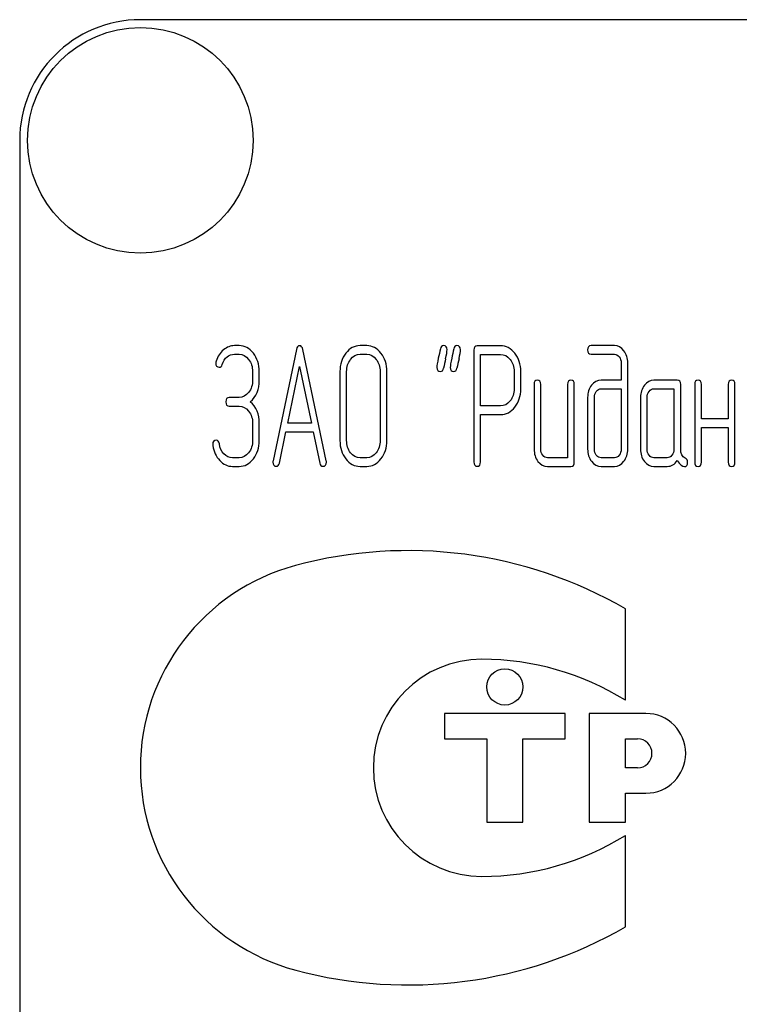
# Model space of a CAD drawing. Units: millimetres. Extents: x 0 to 2937, y -2 to 2077.
# Drawn here: x 1501 to 1531, y 1490 to 1531 of the extents above; entities that cross this region are included whole.
import ezdxf

# ---------------------------------------------------------------- set-up
doc = ezdxf.new("R2010")
doc.units = ezdxf.units.MM
doc.header["$LTSCALE"] = 161.538462
doc.layers.get('0').update_dxf_attribs({"linetype": 'CONTINUOUS'})

msp = doc.modelspace()

# ---------------------------------------------------------------- linework, layer by layer
at = {"color": 7, "linetype": 'Continuous'}
for p, q in [((1595.721, 1530.804), (1505.721, 1530.804)), ((1500.721, 1525.804), (1500.721, 1375.804)), ((1509.814, 1517.298), (1509.62, 1517.298)), ((1512.189, 1517.134), (1511.218, 1512.523)), ((1513.426, 1512.523), (1512.455, 1517.134)), ((1515.102, 1517.298), (1514.825, 1517.298)), ((1519.541, 1517.116), (1519.541, 1512.477)), ((1520.651, 1517.294), (1519.68, 1517.294)), ((1525.364, 1517.298), (1524.396, 1517.298)), ((1509.62, 1516.941), (1509.814, 1516.941)), ((1514.825, 1516.941), (1515.102, 1516.941)), ((1519.818, 1514.8), (1519.818, 1516.937)), ((1519.818, 1516.937), (1520.651, 1516.937)), ((1524.396, 1516.941), (1525.364, 1516.941)), ((1525.644, 1516.583), (1525.644, 1515.868)), ((1525.922, 1513.009), (1525.922, 1516.583)), ((1510.372, 1516.226), (1510.372, 1515.868)), ((1510.649, 1515.868), (1510.649, 1516.226)), ((1511.831, 1514.085), (1512.322, 1516.44)), ((1512.322, 1516.44), (1512.813, 1514.085)), ((1513.992, 1516.226), (1513.992, 1513.367)), ((1514.27, 1513.367), (1514.27, 1516.226)), ((1515.66, 1516.226), (1515.66, 1513.367)), ((1515.937, 1513.367), (1515.937, 1516.226)), ((1521.208, 1516.226), (1521.208, 1515.507)), ((1521.486, 1515.507), (1521.486, 1516.226)), ((1525.644, 1515.868), (1524.815, 1515.868)), ((1527.972, 1515.868), (1527.001, 1515.868)), ((1522.038, 1515.69), (1522.038, 1513.009)), ((1522.315, 1513.009), (1522.315, 1515.69)), ((1523.425, 1515.69), (1523.425, 1512.652)), ((1523.702, 1512.473), (1523.702, 1515.69)), ((1524.815, 1515.511), (1525.644, 1515.511)), ((1525.644, 1515.511), (1525.644, 1513.009)), ((1527.001, 1515.511), (1527.833, 1515.511)), ((1527.833, 1515.511), (1527.833, 1513.009)), ((1528.111, 1513.002), (1528.111, 1515.69)), ((1528.696, 1515.69), (1528.696, 1512.473)), ((1528.974, 1514.26), (1528.974, 1515.69)), ((1530.083, 1515.69), (1530.083, 1514.26)), ((1530.361, 1512.473), (1530.361, 1515.69)), ((1509.814, 1515.15), (1509.401, 1515.15)), ((1524.257, 1515.154), (1524.257, 1513.009)), ((1524.535, 1513.009), (1524.535, 1515.154)), ((1526.446, 1515.154), (1526.446, 1513.009)), ((1526.724, 1513.009), (1526.724, 1515.154)), ((1509.401, 1514.793), (1509.814, 1514.793)), ((1520.651, 1514.8), (1519.818, 1514.8)), ((1519.818, 1512.477), (1519.818, 1514.442)), ((1519.818, 1514.442), (1520.651, 1514.442)), ((1530.083, 1514.26), (1528.974, 1514.26)), ((1510.372, 1514.081), (1510.372, 1513.367)), ((1510.649, 1513.367), (1510.649, 1514.081)), ((1511.484, 1512.43), (1511.756, 1513.728)), ((1511.756, 1513.728), (1512.888, 1513.728)), ((1512.813, 1514.085), (1511.831, 1514.085)), ((1512.888, 1513.728), (1513.16, 1512.43)), ((1528.974, 1512.473), (1528.974, 1513.903)), ((1528.974, 1513.903), (1530.083, 1513.903)), ((1530.083, 1513.903), (1530.083, 1512.473)), ((1509.814, 1512.652), (1509.537, 1512.652)), ((1515.102, 1512.652), (1514.825, 1512.652)), ((1523.425, 1512.652), (1522.593, 1512.652)), ((1525.364, 1512.652), (1524.815, 1512.652)), ((1527.556, 1512.652), (1527.001, 1512.652)), ((1509.537, 1512.294), (1509.814, 1512.294)), ((1514.825, 1512.294), (1515.102, 1512.294)), ((1522.593, 1512.294), (1523.564, 1512.294)), ((1524.815, 1512.294), (1525.364, 1512.294)), ((1527.001, 1512.294), (1527.556, 1512.294)), ((1525.823, 1502.603), (1525.823, 1506.393)), ((1518.323, 1502.054), (1518.323, 1501.004)), ((1523.323, 1502.054), (1518.323, 1502.054)), ((1523.323, 1501.004), (1523.323, 1502.054)), ((1524.323, 1502.054), (1524.323, 1497.554)), ((1526.673, 1502.054), (1524.323, 1502.054)), ((1518.323, 1501.004), (1520.073, 1501.004)), ((1520.073, 1501.004), (1520.073, 1497.554)), ((1521.573, 1497.554), (1521.573, 1501.004)), ((1521.573, 1501.004), (1523.323, 1501.004)), ((1525.823, 1499.804), (1525.823, 1501.004)), ((1525.823, 1501.004), (1526.323, 1501.004)), ((1526.323, 1499.804), (1525.823, 1499.804)), ((1525.823, 1497.554), (1525.823, 1498.754)), ((1525.823, 1498.754), (1526.673, 1498.754)), ((1520.073, 1497.554), (1521.573, 1497.554)), ((1524.323, 1497.554), (1525.823, 1497.554)), ((1525.823, 1493.216), (1525.823, 1497.006))]:
    msp.add_line(p, q, dxfattribs=at)
for centre, radius in [((1505.721, 1525.804), 4.675), ((1520.823, 1503.154), 0.75)]:
    msp.add_circle(centre, radius, dxfattribs=at)
for centre, radius, start, end in [((1505.721, 1525.804), 5, 90, 180), ((1549.903, 1509.674), 32.316, 167.3485, 168.05), ((1550.458, 1509.674), 32.316, 167.3485, 168.05), ((1516.823, 1490.804), 18, 60, 105.0577), ((1514.401, 1499.804), 8.68, 105.0577, 255.0533), ((1519.876, 1499.804), 4.5, 90, 270), ((1519.876, 1493.064), 11.24, 58.0616, 90), ((1526.673, 1500.404), 1.65, 270, 90), ((1526.323, 1500.404), 0.6, 270, 90), ((1519.876, 1506.544), 11.24, 270, 301.9384), ((1516.823, 1508.804), 18, 254.9959, 300)]:
    msp.add_arc(centre, radius, start, end, dxfattribs=at)
for points in [[(1509.165, 1517.123), (1509.026, 1517.009), (1508.927, 1516.851), (1508.859, 1516.659)], [(1509.62, 1517.298), (1509.454, 1517.298), (1509.304, 1517.237), (1509.165, 1517.123)], [(1510.404, 1516.982), (1510.242, 1517.191), (1510.045, 1517.298), (1509.814, 1517.298)], [(1510.649, 1516.226), (1510.649, 1516.519), (1510.566, 1516.773), (1510.404, 1516.982)], [(1512.322, 1517.294), (1512.256, 1517.294), (1512.212, 1517.241), (1512.189, 1517.134)], [(1512.455, 1517.134), (1512.433, 1517.241), (1512.389, 1517.294), (1512.322, 1517.294)], [(1514.237, 1516.983), (1514.073, 1516.773), (1513.992, 1516.519), (1513.992, 1516.226)], [(1514.825, 1517.298), (1514.594, 1517.298), (1514.397, 1517.191), (1514.237, 1516.983)], [(1515.692, 1516.983), (1515.529, 1517.191), (1515.332, 1517.298), (1515.102, 1517.298)], [(1515.937, 1516.226), (1515.937, 1516.522), (1515.854, 1516.776), (1515.692, 1516.983)], [(1518.152, 1517.159), (1518.126, 1517.03), (1518.096, 1516.901), (1518.068, 1516.773)], [(1518.287, 1517.298), (1518.215, 1517.298), (1518.171, 1517.252), (1518.152, 1517.159)], [(1518.431, 1517.126), (1518.431, 1517.241), (1518.381, 1517.298), (1518.287, 1517.298)], [(1518.372, 1516.752), (1518.412, 1516.93), (1518.431, 1517.055), (1518.431, 1517.126)], [(1518.707, 1517.159), (1518.681, 1517.03), (1518.65, 1516.901), (1518.623, 1516.773)], [(1518.842, 1517.298), (1518.77, 1517.298), (1518.725, 1517.252), (1518.707, 1517.159)], [(1518.986, 1517.126), (1518.986, 1517.241), (1518.936, 1517.298), (1518.842, 1517.298)], [(1518.927, 1516.752), (1518.967, 1516.93), (1518.986, 1517.055), (1518.986, 1517.126)], [(1519.68, 1517.294), (1519.585, 1517.294), (1519.541, 1517.234), (1519.541, 1517.116)], [(1521.239, 1516.98), (1521.075, 1517.187), (1520.878, 1517.294), (1520.651, 1517.294)], [(1521.486, 1516.226), (1521.486, 1516.519), (1521.403, 1516.773), (1521.239, 1516.98)], [(1524.396, 1517.298), (1524.302, 1517.298), (1524.257, 1517.237), (1524.257, 1517.119)], [(1524.257, 1517.119), (1524.257, 1516.998), (1524.302, 1516.941), (1524.396, 1516.941)], [(1525.757, 1517.085), (1525.647, 1517.227), (1525.517, 1517.298), (1525.364, 1517.298)], [(1525.922, 1516.583), (1525.922, 1516.776), (1525.866, 1516.944), (1525.757, 1517.085)], [(1508.859, 1516.659), (1508.849, 1516.63), (1508.846, 1516.605), (1508.846, 1516.58)], [(1508.846, 1516.58), (1508.846, 1516.462), (1508.893, 1516.405), (1508.993, 1516.405)], [(1509.115, 1516.515), (1509.21, 1516.798), (1509.379, 1516.941), (1509.62, 1516.941)], [(1509.814, 1516.941), (1509.967, 1516.941), (1510.097, 1516.869), (1510.207, 1516.728)], [(1510.207, 1516.728), (1510.316, 1516.587), (1510.372, 1516.419), (1510.372, 1516.226)], [(1514.27, 1516.226), (1514.27, 1516.419), (1514.323, 1516.587), (1514.434, 1516.73)], [(1514.434, 1516.73), (1514.542, 1516.869), (1514.672, 1516.941), (1514.825, 1516.941)], [(1515.102, 1516.941), (1515.255, 1516.941), (1515.385, 1516.869), (1515.495, 1516.729)], [(1515.495, 1516.729), (1515.604, 1516.59), (1515.66, 1516.422), (1515.66, 1516.226)], [(1518.068, 1516.773), (1518.029, 1516.594), (1518.01, 1516.469), (1518.01, 1516.397)], [(1518.623, 1516.773), (1518.584, 1516.594), (1518.564, 1516.469), (1518.564, 1516.397)], [(1520.651, 1516.937), (1520.801, 1516.937), (1520.931, 1516.866), (1521.042, 1516.726)], [(1521.042, 1516.726), (1521.153, 1516.587), (1521.208, 1516.419), (1521.208, 1516.226)], [(1525.364, 1516.941), (1525.442, 1516.941), (1525.506, 1516.905), (1525.561, 1516.836)], [(1525.561, 1516.836), (1525.617, 1516.765), (1525.644, 1516.683), (1525.644, 1516.583)], [(1508.993, 1516.405), (1509.049, 1516.405), (1509.09, 1516.44), (1509.115, 1516.515)], [(1518.01, 1516.397), (1518.01, 1516.283), (1518.057, 1516.226), (1518.154, 1516.226)], [(1518.154, 1516.226), (1518.223, 1516.226), (1518.268, 1516.272), (1518.287, 1516.365)], [(1518.564, 1516.397), (1518.564, 1516.283), (1518.612, 1516.226), (1518.709, 1516.226)], [(1518.709, 1516.226), (1518.778, 1516.226), (1518.822, 1516.272), (1518.842, 1516.365)], [(1510.372, 1515.868), (1510.372, 1515.668), (1510.316, 1515.5), (1510.208, 1515.361)], [(1510.275, 1514.975), (1510.525, 1515.189), (1510.649, 1515.486), (1510.649, 1515.868)], [(1522.177, 1515.868), (1522.082, 1515.868), (1522.038, 1515.808), (1522.038, 1515.69)], [(1522.315, 1515.69), (1522.315, 1515.808), (1522.268, 1515.868), (1522.177, 1515.868)], [(1523.564, 1515.868), (1523.469, 1515.868), (1523.425, 1515.808), (1523.425, 1515.69)], [(1523.702, 1515.69), (1523.702, 1515.808), (1523.655, 1515.868), (1523.564, 1515.868)], [(1524.815, 1515.868), (1524.66, 1515.868), (1524.526, 1515.797), (1524.418, 1515.658)], [(1527.001, 1515.868), (1526.848, 1515.868), (1526.718, 1515.797), (1526.61, 1515.658)], [(1528.111, 1515.69), (1528.111, 1515.808), (1528.064, 1515.868), (1527.972, 1515.868)], [(1528.835, 1515.868), (1528.741, 1515.868), (1528.696, 1515.808), (1528.696, 1515.69)], [(1528.974, 1515.69), (1528.974, 1515.808), (1528.926, 1515.868), (1528.835, 1515.868)], [(1530.222, 1515.868), (1530.128, 1515.868), (1530.083, 1515.808), (1530.083, 1515.69)], [(1530.361, 1515.69), (1530.361, 1515.808), (1530.314, 1515.868), (1530.222, 1515.868)], [(1510.208, 1515.361), (1510.097, 1515.218), (1509.967, 1515.15), (1509.814, 1515.15)], [(1521.208, 1515.507), (1521.208, 1515.311), (1521.153, 1515.143), (1521.043, 1515.006)], [(1521.241, 1514.754), (1521.403, 1514.961), (1521.486, 1515.211), (1521.486, 1515.507)], [(1524.418, 1515.658), (1524.31, 1515.518), (1524.257, 1515.35), (1524.257, 1515.154)], [(1524.535, 1515.154), (1524.535, 1515.25), (1524.56, 1515.332), (1524.615, 1515.404)], [(1524.615, 1515.404), (1524.671, 1515.475), (1524.737, 1515.511), (1524.815, 1515.511)], [(1526.61, 1515.658), (1526.499, 1515.515), (1526.446, 1515.347), (1526.446, 1515.154)], [(1526.724, 1515.154), (1526.724, 1515.25), (1526.749, 1515.332), (1526.804, 1515.404)], [(1526.804, 1515.404), (1526.86, 1515.475), (1526.923, 1515.511), (1527.001, 1515.511)], [(1509.401, 1515.15), (1509.307, 1515.15), (1509.262, 1515.089), (1509.262, 1514.971)], [(1509.262, 1514.971), (1509.262, 1514.85), (1509.307, 1514.793), (1509.401, 1514.793)], [(1510.649, 1514.081), (1510.649, 1514.46), (1510.525, 1514.76), (1510.275, 1514.975)], [(1521.043, 1515.006), (1520.931, 1514.868), (1520.801, 1514.8), (1520.651, 1514.8)], [(1509.814, 1514.793), (1509.967, 1514.793), (1510.097, 1514.721), (1510.208, 1514.581)], [(1510.208, 1514.581), (1510.316, 1514.442), (1510.372, 1514.274), (1510.372, 1514.081)], [(1520.651, 1514.442), (1520.881, 1514.442), (1521.078, 1514.546), (1521.241, 1514.754)], [(1508.863, 1513.377), (1508.768, 1513.377), (1508.721, 1513.317), (1508.721, 1513.202)], [(1508.995, 1513.23), (1508.979, 1513.327), (1508.935, 1513.377), (1508.863, 1513.377)], [(1510.372, 1513.367), (1510.372, 1513.17), (1510.316, 1513.002), (1510.208, 1512.863)], [(1510.405, 1512.609), (1510.566, 1512.816), (1510.649, 1513.07), (1510.649, 1513.367)], [(1513.992, 1513.367), (1513.992, 1513.07), (1514.073, 1512.816), (1514.235, 1512.607)], [(1514.432, 1512.861), (1514.323, 1513.002), (1514.27, 1513.17), (1514.27, 1513.367)], [(1515.66, 1513.367), (1515.66, 1513.166), (1515.604, 1512.998), (1515.495, 1512.86)], [(1515.692, 1512.606), (1515.854, 1512.813), (1515.937, 1513.066), (1515.937, 1513.367)], [(1508.721, 1513.202), (1508.721, 1513.188), (1508.721, 1513.174), (1508.724, 1513.159)], [(1508.724, 1513.159), (1508.763, 1512.909), (1508.857, 1512.702), (1509.012, 1512.537)], [(1509.186, 1512.814), (1509.085, 1512.923), (1509.021, 1513.063), (1508.995, 1513.23)], [(1522.038, 1513.009), (1522.038, 1512.809), (1522.091, 1512.641), (1522.199, 1512.502)], [(1522.396, 1512.755), (1522.34, 1512.827), (1522.315, 1512.909), (1522.315, 1513.009)], [(1524.257, 1513.009), (1524.257, 1512.813), (1524.31, 1512.645), (1524.418, 1512.504)], [(1524.615, 1512.755), (1524.56, 1512.827), (1524.535, 1512.909), (1524.535, 1513.009)], [(1525.644, 1513.009), (1525.644, 1512.909), (1525.617, 1512.827), (1525.561, 1512.755)], [(1525.759, 1512.504), (1525.866, 1512.645), (1525.922, 1512.813), (1525.922, 1513.009)], [(1526.446, 1513.009), (1526.446, 1512.809), (1526.499, 1512.641), (1526.607, 1512.502)], [(1526.804, 1512.755), (1526.749, 1512.827), (1526.724, 1512.909), (1526.724, 1513.009)], [(1527.833, 1513.009), (1527.833, 1512.909), (1527.806, 1512.827), (1527.75, 1512.755)], [(1528.299, 1512.636), (1528.172, 1512.702), (1528.111, 1512.823), (1528.111, 1513.002)], [(1509.012, 1512.537), (1509.165, 1512.373), (1509.34, 1512.294), (1509.537, 1512.294)], [(1509.537, 1512.652), (1509.404, 1512.652), (1509.287, 1512.705), (1509.186, 1512.814)], [(1510.208, 1512.863), (1510.097, 1512.72), (1509.967, 1512.652), (1509.814, 1512.652)], [(1509.814, 1512.294), (1510.045, 1512.294), (1510.242, 1512.398), (1510.405, 1512.609)], [(1511.218, 1512.523), (1511.213, 1512.502), (1511.213, 1512.484), (1511.213, 1512.47)], [(1511.213, 1512.47), (1511.213, 1512.355), (1511.26, 1512.298), (1511.354, 1512.298)], [(1513.291, 1512.298), (1513.385, 1512.298), (1513.432, 1512.355), (1513.432, 1512.47)], [(1513.432, 1512.47), (1513.432, 1512.484), (1513.429, 1512.502), (1513.426, 1512.523)], [(1514.235, 1512.607), (1514.397, 1512.398), (1514.594, 1512.294), (1514.825, 1512.294)], [(1514.825, 1512.652), (1514.672, 1512.652), (1514.542, 1512.72), (1514.432, 1512.861)], [(1515.495, 1512.86), (1515.385, 1512.72), (1515.255, 1512.652), (1515.102, 1512.652)], [(1515.102, 1512.294), (1515.332, 1512.294), (1515.529, 1512.398), (1515.692, 1512.606)], [(1519.541, 1512.477), (1519.541, 1512.355), (1519.585, 1512.298), (1519.68, 1512.298)], [(1519.68, 1512.298), (1519.771, 1512.298), (1519.818, 1512.355), (1519.818, 1512.477)], [(1522.199, 1512.502), (1522.307, 1512.362), (1522.437, 1512.294), (1522.593, 1512.294)], [(1522.593, 1512.652), (1522.515, 1512.652), (1522.451, 1512.684), (1522.396, 1512.755)], [(1523.564, 1512.294), (1523.655, 1512.294), (1523.702, 1512.352), (1523.702, 1512.473)], [(1524.418, 1512.504), (1524.526, 1512.362), (1524.66, 1512.294), (1524.815, 1512.294)], [(1524.815, 1512.652), (1524.737, 1512.652), (1524.671, 1512.684), (1524.615, 1512.755)], [(1525.561, 1512.755), (1525.506, 1512.684), (1525.442, 1512.652), (1525.364, 1512.652)], [(1525.364, 1512.294), (1525.52, 1512.294), (1525.65, 1512.362), (1525.759, 1512.504)], [(1526.607, 1512.502), (1526.715, 1512.362), (1526.846, 1512.294), (1527.001, 1512.294)], [(1527.001, 1512.652), (1526.923, 1512.652), (1526.86, 1512.684), (1526.804, 1512.755)], [(1527.75, 1512.755), (1527.695, 1512.684), (1527.631, 1512.652), (1527.556, 1512.652)], [(1527.556, 1512.294), (1527.722, 1512.294), (1527.861, 1512.373), (1527.972, 1512.534)], [(1527.972, 1512.534), (1528.086, 1512.366), (1528.183, 1512.284), (1528.263, 1512.284)], [(1528.263, 1512.284), (1528.352, 1512.284), (1528.399, 1512.344), (1528.399, 1512.47)], [(1528.399, 1512.47), (1528.399, 1512.548), (1528.366, 1512.602), (1528.299, 1512.636)], [(1528.696, 1512.473), (1528.696, 1512.352), (1528.741, 1512.294), (1528.835, 1512.294)], [(1528.835, 1512.294), (1528.926, 1512.294), (1528.974, 1512.352), (1528.974, 1512.473)], [(1530.083, 1512.473), (1530.083, 1512.352), (1530.128, 1512.294), (1530.222, 1512.294)], [(1530.222, 1512.294), (1530.314, 1512.294), (1530.361, 1512.352), (1530.361, 1512.473)], [(1511.354, 1512.298), (1511.421, 1512.298), (1511.466, 1512.341), (1511.484, 1512.43)], [(1513.16, 1512.43), (1513.177, 1512.341), (1513.221, 1512.298), (1513.291, 1512.298)]]:
    msp.add_open_spline(points, degree=3, dxfattribs=at)

doc.saveas('drawing.dxf')
